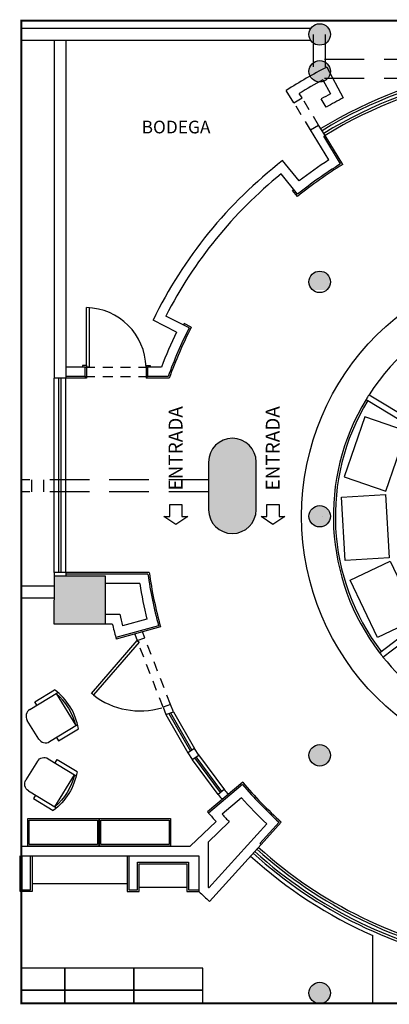
# Model space of a CAD drawing. Extents: x -417 to -14, y 6973 to 7071.
# Drawn here: x -404 to -399, y 7049 to 7061 of the extents above; entities that cross this region are included whole.
import ezdxf
from ezdxf.enums import TextEntityAlignment as Align

# ---------------------------------------------------------------- set-up
doc = ezdxf.new("R2010")
doc.units = 0
doc.header["$MEASUREMENT"] = 0
doc.linetypes.add('HIDDEN2', pattern=[0.1875, 0.125, -0.0625])
doc.linetypes.add('HIDDENX2', pattern=[0.75, 0.5, -0.25])
doc.layers.get('0').update_dxf_attribs({"linetype": 'CONTINUOUS'})
for name, color, linetype in [('ACO', 5, 'CONTINUOUS'), ('AWA', 1, 'CONTINUOUS'), ('awamw', 4, 'CONTINUOUS'), ('IDO', 5, 'CONTINUOUS'), ('IFL', 2, 'CONTINUOUS'), ('IPXBORDER', 32, 'CONTINUOUS'), ('IPXLIBROS', 6, 'CONTINUOUS'), ('IPXNO', 7, 'CONTINUOUS'), ('IPXOFFICE', 152, 'CONTINUOUS'), ('IWA', 3, 'CONTINUOUS'), ('IWAHE', 2, 'HIDDEN2'), ('IWAMW', 2, 'CONTINUOUS'), ('X-AWA', 1, 'CONTINUOUS')]:
    doc.layers.add(name, color=color, linetype=linetype)
doc.styles.add('HELV', font='helv.shx')
doc.styles.add('ROMANS', font='romans', dxfattribs={"width": 0.8, "height": 1})
doc.styles.add('SIMPLEX', font='SIMPLEX.SHX')

# ---------------------------------------------------------------- blocks, each defined once
blk = doc.blocks.new('IT-PS3$0$MC7')
at = {"color": 0}
for p, q in [((0.025, 0.025), (0.025, 1)), ((0.075, 0.025), (0.075, 1)), ((0.075, 0.025), (0.025, 0.025))]:
    blk.add_line(p, q, dxfattribs=at)
blk.add_arc((0, 0), 1, 1.4341, 88.5675, dxfattribs=at)
blk = doc.blocks.new('FN-8')
for p, q in [((-0.138, 0.55), (0.138, 0.55)), ((-0.238, 0.45), (-0.238, 0.037)), ((0.237, 0.45), (0.237, 0.04)), ((-0.288, 0.348), (-0.288, 0.056)), ((-0.238, 0.348), (-0.288, 0.348)), ((0.237, 0.348), (0.287, 0.348)), ((0.287, 0.348), (0.287, 0.056)), ((0.237, 0.063), (-0.238, 0.063))]:
    blk.add_line(p, q)
for centre, radius, start, end in [((-0.138, 0.45), 0.1, 90, 180), ((0.138, 0.45), 0.1, 360, 90), ((0, 0.772), 0.772, 248.1424, 291.8576), ((0, 0.766), 0.742, 251.3377, 288.6623)]:
    blk.add_arc(centre, radius, start, end)
at = {"style": 'SIMPLEX', "oblique": 360, "width": 0.7, "flags": 8}
blk.add_attdef('FIXNAME', text='', height=0.156, dxfattribs=at).set_placement((0.017, -0.148), align=Align.MIDDLE)

msp = doc.modelspace()

# ---------------------------------------------------------------- hatches: boundary and pattern name
h = msp.add_hatch(color=9)
h.paths.add_polyline_path([(-399.93574458, 7061.19869937, 1), (-399.66574458, 7061.19869937, 1)])
h.paths.add_polyline_path([(-393.65574458, 7061.19869937, 1), (-393.92574458, 7061.19869937, 1)])
h.paths.add_polyline_path([(-393.92423195, 7058.08034908, 0.2229240021), (-393.87552275, 7057.9765276), (-393.70294116, 7057.9765276, 0.2229240021), (-393.65423195, 7058.08034908, 1)])
h.paths.add_polyline_path([(-399.93574458, 7058.08034908, 0.2229240021), (-399.88703537, 7057.9765276), (-399.71445379, 7057.9765276, 0.2229240021), (-399.66574458, 7058.08034908, 1)])
h.paths.add_polyline_path([(-392.39074458, 7055.8081941, 1), (-392.99074458, 7055.8081941), (-392.99074458, 7055.2081941, 1), (-392.39074458, 7055.2081941)])
h.paths.add_polyline_path([(-400.60074458, 7055.8081941, 1), (-401.20074458, 7055.8081941), (-401.20074458, 7055.2081941, 1), (-400.60074458, 7055.2081941)])
h.paths.add_polyline_path([(-399.66574458, 7049.11639941, 1), (-399.93574458, 7049.11639941, 1)])
h.paths.add_polyline_path([(-393.65574458, 7049.11639941, 1), (-393.92574458, 7049.11639941, 1)])
h.paths.add_polyline_path([(-393.92574458, 7052.11215075, 1), (-393.65574458, 7052.11215075, 1)])
h.paths.add_polyline_path([(-399.66574458, 7052.11215075, 1), (-399.93574458, 7052.11215075, 1)])
h.paths.add_polyline_path([(-399.93574458, 7055.12573372, 1), (-399.66574458, 7055.12573372, 1)])
h.paths.add_polyline_path([(-393.92574458, 7055.12573372, 1), (-393.65574458, 7055.12573372, 1)])
h.paths.add_polyline_path([(-399.71208135, 7060.78703218), (-399.66858889, 7060.70637368, 0.051454672), (-399.66574458, 7060.73393948, 1), (-399.93574458, 7060.73393948, 0.1154625219), (-399.92172281, 7060.674029, -0.0093501666)])
h.paths.add_polyline_path([(-399.66858889, 7060.70637368), (-399.71208135, 7060.78703218, 0.0093501666), (-399.92172281, 7060.674029, 0.2677941397), (-399.80942765, 7060.59921902, -0.0009036328), (-399.78962393, 7060.61007629, -0.0012898947), (-399.76128733, 7060.62545037), (-399.75191979, 7060.60807789, 0.2540389774)])
h.paths.add_polyline_path([(-399.76128733, 7060.62545037, 0.00219353), (-399.80942765, 7060.59921902, 0.1090332148), (-399.75191979, 7060.60807789)])
h.paths.add_polyline_path([(-393.92832012, 7060.70001341, 0.0066711233), (-393.92827206, 7060.69641149), (-393.87940781, 7060.78703218, -0.0097090581), (-393.66180534, 7060.66953614, 0.0569917357), (-393.65832012, 7060.70001341, 1)])
h.paths.add_polyline_path([(-393.87940781, 7060.78703218), (-393.92827206, 7060.69641149, 0.2744069189), (-393.85480294, 7060.57982663), (-393.83020183, 7060.62545037, -0.004112275), (-393.74014221, 7060.57592832, 0.238946268), (-393.66180534, 7060.66953614, 0.0097090581)])
h.paths.add_polyline_path([(-393.83020183, 7060.62545037), (-393.85480294, 7060.57982663, 0.2230250285), (-393.74014221, 7060.57592832, 0.004112275)])
h.paths.add_polyline_path([(-402.4965525, 7054.36975616), (-403.1465521, 7054.37047707), (-403.14721756, 7053.77047744), (-402.49721796, 7053.76975652)])
h.paths.add_polyline_path([(-390.50482217, 7054.31583123), (-391.15482177, 7054.31655215), (-391.15548723, 7053.71655251), (-390.50548763, 7053.7158316)])

# ---------------------------------------------------------------- linework, layer by layer
at = {"layer": 'ACO', "color": 8, "linetype": 'HIDDENX2'}
for p, q in [((-399.74051329, 7060.88738985), (-393.86031663, 7060.88738985)), ((-399.74051329, 7060.64738985), (-393.86031663, 7060.64738985)), ((-401.20074458, 7055.5831941), (-403.55879719, 7055.5831941)), ((-403.42574458, 7055.4331941), (-403.42574458, 7055.5831941)), ((-403.27574458, 7055.4331941), (-403.27574458, 7055.5831941)), ((-401.20074458, 7055.4331941), (-403.55879719, 7055.4331941))]:
    msp.add_line(p, q, dxfattribs=at)
at = {"layer": 'ACO'}
msp.add_lwpolyline([(-400.60074458, 7055.2081941), (-400.60074458, 7055.8081941, 1), (-401.20074458, 7055.8081941), (-401.20074458, 7055.2081941, 1)], format="xyb", close=True, dxfattribs=at)
msp.add_lwpolyline([(-400.60074458, 7055.2081941), (-400.60074458, 7055.8081941, 1), (-401.20074458, 7055.8081941), (-401.20074458, 7055.2081941, 1)], format="xyb", close=True, dxfattribs=at)
msp.add_lwpolyline([(-400.60074458, 7055.2081941), (-400.60074458, 7055.8081941, 1), (-401.20074458, 7055.8081941), (-401.20074458, 7055.2081941, 1)], format="xyb", close=True, dxfattribs=at)
msp.add_lwpolyline([(-400.60074458, 7055.2081941), (-400.60074458, 7055.8081941, 1), (-401.20074458, 7055.8081941), (-401.20074458, 7055.2081941, 1)], format="xyb", close=True, dxfattribs=at)
msp.add_lwpolyline([(-400.60074458, 7055.2081941), (-400.60074458, 7055.8081941, 1), (-401.20074458, 7055.8081941), (-401.20074458, 7055.2081941, 1)], format="xyb", close=True, dxfattribs=at)
msp.add_lwpolyline([(-403.14721756, 7053.77047744), (-402.49721796, 7053.76975652), (-402.4965525, 7054.36975616), (-403.1465521, 7054.37047707)], close=True, dxfattribs=at)
msp.add_lwpolyline([(-403.14721756, 7053.77047744), (-402.49721796, 7053.76975652), (-402.4965525, 7054.36975616), (-403.1465521, 7054.37047707)], close=True, dxfattribs=at)
msp.add_lwpolyline([(-403.14721756, 7053.77047744), (-402.49721796, 7053.76975652), (-402.4965525, 7054.36975616), (-403.1465521, 7054.37047707)], close=True, dxfattribs=at)
msp.add_lwpolyline([(-403.14721756, 7053.77047744), (-402.49721796, 7053.76975652), (-402.4965525, 7054.36975616), (-403.1465521, 7054.37047707)], close=True, dxfattribs=at)
msp.add_lwpolyline([(-403.14721756, 7053.77047744), (-402.49721796, 7053.76975652), (-402.4965525, 7054.36975616), (-403.1465521, 7054.37047707)], close=True, dxfattribs=at)
for centre in [(-399.80074458, 7061.19869937), (-399.80074458, 7061.19869937), (-399.80074458, 7061.19869937), (-399.80074458, 7061.19869937), (-399.80074458, 7061.19869937), (-399.80074458, 7060.73393948), (-399.80074458, 7060.73393948), (-399.80074458, 7060.73393948), (-399.80074458, 7060.73393948), (-399.80074458, 7060.73393948), (-399.80074458, 7058.08034908), (-399.80074458, 7058.08034908), (-399.80074458, 7058.08034908), (-399.80074458, 7058.08034908), (-399.80074458, 7058.08034908), (-399.80074458, 7055.12573372), (-399.80074458, 7055.12573372), (-399.80074458, 7055.12573372), (-399.80074458, 7055.12573372), (-399.80074458, 7055.12573372), (-399.80074458, 7052.11215075), (-399.80074458, 7052.11215075), (-399.80074458, 7052.11215075), (-399.80074458, 7052.11215075), (-399.80074458, 7052.11215075), (-399.80074458, 7049.11639941), (-399.80074458, 7049.11639941), (-399.80074458, 7049.11639941), (-399.80074458, 7049.11639941), (-399.80074458, 7049.11639941)]:
    msp.add_circle(centre, 0.135, dxfattribs=at)
at = {"layer": 'AWA'}
for p, q in [((-403.1465521, 7061.12369937), (-403.1465521, 7056.8660428)), ((-402.99655237, 7061.12369937), (-402.99655237, 7056.8660428)), ((-402.99655237, 7056.8660428), (-403.1465521, 7056.8660428)), ((-402.99655237, 7054.41692163), (-403.1465521, 7054.41692163)), ((-403.1465521, 7054.41692163), (-403.1465521, 7054.37047707)), ((-402.99655237, 7054.41692163), (-402.99655237, 7054.3703107)), ((-403.14645322, 7054.24513448), (-403.55879719, 7054.24513448)), ((-403.14685068, 7054.09513448), (-403.55879719, 7054.09513448))]:
    msp.add_line(p, q, dxfattribs=at)
at = {"layer": 'awamw'}
for p, q in [((-403.1465521, 7054.41692163), (-403.1465521, 7056.8660428)), ((-403.0865521, 7054.41692163), (-403.0865521, 7056.8660428)), ((-403.0565521, 7054.41692163), (-403.0565521, 7056.8660428)), ((-402.9965521, 7054.41692163), (-402.9965521, 7056.86644026))]:
    msp.add_line(p, q, dxfattribs=at)
at = {"layer": 'awamw', "color": 8}
for radius, start, end in [(5.72830593, 99.928086694, 121.466255409), (5.62830593, 99.928086694, 121.466255409), (5.62830593, 227.866858536, 260.071913306), (5.72830593, 227.866858536, 260.071913306)]:
    msp.add_arc((-396.79574458, 7055.12573372), radius, start, end, dxfattribs=at)
at = {"layer": 'awamw'}
for radius, start, end in [(5.69830593, 99.928086694, 121.466255409), (5.65830593, 99.928086694, 121.466255409), (5.65830593, 227.866858536, 260.071913306), (5.69830593, 227.866858536, 260.071913306)]:
    msp.add_arc((-396.79574458, 7055.12573372), radius, start, end, dxfattribs=at)
at = {"layer": 'IDO'}
msp.add_lwpolyline([(-402.07488134, 7053.53835902), (-402.65104686, 7052.87277596), (-402.67372888, 7052.89241077), (-402.09756336, 7053.55799384)], close=True, dxfattribs=at)
msp.add_arc((-402.0646455, 7053.62859481), 0.95662359, 232.193935007, 286.749191898, dxfattribs=at)
at = {"layer": 'IFL'}
msp.add_line((-399.13117252, 7048.98619837), (-399.13117252, 7049.84041483), dxfattribs=at)
msp.add_circle((-396.79574458, 7055.12573372), 3.23309886, dxfattribs=at)
msp.add_arc((-396.79574458, 7055.12573372), 5.77830593, 227.866858536, 246.160765685, dxfattribs=at)
at = {"layer": 'IPXBORDER', "const_width": 0.02540012}
msp.add_lwpolyline([(-390.08993958, 7061.37242292), (-403.55879719, 7061.37242292), (-403.55879719, 7048.98619837), (-390.08993958, 7048.98619837)], close=True, dxfattribs=at)
at = {"layer": 'IPXLIBROS'}
for p, q in [((-403.42344724, 7050.49619984), (-402.22344581, 7050.49619967)), ((-401.47344099, 7050.44621472), (-402.07344099, 7050.44621472))]:
    msp.add_line(p, q, dxfattribs=at)
for points in [[(-403.55879719, 7049.15071786), (-403.01074458, 7049.15071786), (-403.01074458, 7049.43071786), (-403.55879719, 7049.43071786)], [(-403.01074458, 7048.98619837), (-403.01074458, 7049.15071786), (-403.55879719, 7049.15071786)], [(-402.14074458, 7048.98619837), (-402.14074458, 7049.15071786), (-403.01074458, 7049.15071786), (-403.01074458, 7048.98619837)], [(-401.27074458, 7048.98619837), (-401.27074458, 7049.15071786), (-402.14074458, 7049.15071786), (-402.14074458, 7048.98619837)]]:
    msp.add_lwpolyline(points, dxfattribs=at)
for points in [[(-402.14074458, 7049.43071786), (-403.01074458, 7049.43071786), (-403.01074458, 7049.15071786), (-402.14074458, 7049.15071786)], [(-401.27074458, 7049.43071786), (-402.14074458, 7049.43071786), (-402.14074458, 7049.15071786), (-401.27074458, 7049.15071786)]]:
    msp.add_lwpolyline(points, close=True, dxfattribs=at)
at = {"layer": 'IPXNO'}
msp.add_line((-399.77080202, 7055.12573372), (-399.77080202, 7055.12573372), dxfattribs=at)
at = {"layer": 'IPXNO', "color": 2}
for points in [[(-401.61254764, 7055.02158483), (-401.76254764, 7055.12158483), (-401.69001925, 7055.12158483), (-401.69001925, 7055.27300404), (-401.53507602, 7055.27300404), (-401.53507602, 7055.12158483), (-401.46254764, 7055.12158483)], [(-400.38952171, 7055.02158483), (-400.53952171, 7055.12158483), (-400.46699333, 7055.12158483), (-400.46699333, 7055.27300404), (-400.3120501, 7055.27300404), (-400.3120501, 7055.12158483), (-400.23952171, 7055.12158483)]]:
    msp.add_lwpolyline(points, close=True, dxfattribs=at)
at = {"layer": 'IPXOFFICE'}
for p, q in [((-399.17886391, 7056.65778835), (-398.40967217, 7056.1897398)), ((-399.21599027, 7056.5984387), (-398.44714272, 7056.13059958)), ((-399.04706709, 7053.40585113), (-398.33188193, 7053.95221199)), ((-399.00388505, 7053.35075068), (-398.28837973, 7053.89735612))]:
    msp.add_line(p, q, dxfattribs=at)
for points in [[(-398.96705628, 7055.44231356), (-398.70926099, 7056.19963885), (-399.23432844, 7056.37837303), (-399.49212372, 7055.62104774)], [(-398.97291039, 7055.39916804), (-398.92623263, 7054.60053096), (-399.4799423, 7054.56816842), (-399.52662006, 7055.3668055)], [(-398.91539212, 7054.55836119), (-398.57112706, 7053.83622438), (-399.07179769, 7053.59753913), (-399.41606275, 7054.31967594)], [(-403.47826035, 7051.31615112), (-402.57826035, 7051.31615112), (-402.57826035, 7050.96615112), (-403.47826035, 7050.96615112)], [(-403.45826035, 7051.29615112), (-402.59826035, 7051.29615112), (-402.59826035, 7050.98615112), (-403.45826035, 7050.98615112)], [(-402.57826035, 7051.31615112), (-401.67826035, 7051.31615112), (-401.67826035, 7050.96615112), (-402.57826035, 7050.96615112)], [(-402.55826035, 7051.29615112), (-401.69826035, 7051.29615112), (-401.69826035, 7050.98615112), (-402.55826035, 7050.98615112)]]:
    msp.add_lwpolyline(points, close=True, dxfattribs=at)
at = {"layer": 'IPXOFFICE', "color": 7}
for radius, start, end in [(2.83309886, 111.834869081, 147.263934234), (2.83309886, 148.679738253, 217.37777367), (2.80809886, 148.679738253, 217.37777367), (2.83309886, 218.793577689, 321.206422311)]:
    msp.add_arc((-396.79574458, 7055.12573372), radius, start, end, dxfattribs=at)
at = {"layer": 'IPXOFFICE'}
for start, end in [(147.263934234, 148.679738253), (217.37777367, 218.793577689)]:
    msp.add_arc((-396.79574458, 7055.12573372), 2.83309886, start, end, dxfattribs=at)
at = {"layer": 'IWA'}
for p, q in [((-399.71208135, 7060.78703218), (-399.5032107, 7060.39967327)), ((-399.76128733, 7060.62545037), (-399.66636423, 7060.44941172)), ((-400.12513625, 7060.33610987), (-400.22174027, 7060.49396191)), ((-400.12513625, 7060.33610987), (-400.02278252, 7060.39874943)), ((-400.02278252, 7060.39874943), (-400.0573372, 7060.45521217)), ((-399.71794731, 7060.28378979), (-399.78062183, 7060.38620066)), ((-399.91633772, 7059.99493077), (-399.81398399, 7060.05757033)), ((-399.68485469, 7059.61668493), (-399.91633772, 7059.99493077)), ((-399.73369949, 7059.92638457), (-399.81398399, 7060.05757033)), ((-399.53760426, 7059.56764834), (-399.7507399, 7059.91591433)), ((-400.05966207, 7059.35213202), (-400.26723252, 7059.60877637)), ((-400.07835088, 7059.18441527), (-400.28587196, 7059.44099858)), ((-401.44464718, 7057.49978186), (-401.73854333, 7057.64986536)), ((-401.60489337, 7057.44687306), (-401.89885943, 7057.59699227)), ((-402.75764742, 7057.0060428), (-402.99655237, 7057.0060428)), ((-402.75764742, 7057.0060428), (-402.75764742, 7056.8860428)), ((-401.79374795, 7057.0060428), (-401.96764742, 7057.0060428)), ((-401.96764742, 7057.0060428), (-401.96764742, 7056.8860428)), ((-402.75764742, 7056.8860428), (-402.99655237, 7056.8860428)), ((-401.70998022, 7056.8860428), (-401.96764742, 7056.8860428)), ((-401.96461611, 7054.39692163), (-402.99655237, 7054.39692163)), ((-402.06785213, 7054.27692163), (-402.49665547, 7054.27692163)), ((-402.49721796, 7053.88975652), (-402.31738799, 7053.88975652)), ((-401.97597634, 7053.82927745), (-402.28272264, 7053.7439029)), ((-402.49721796, 7053.76975652), (-402.41268612, 7053.76975652)), ((-401.82992608, 7053.74536545), (-402.36779939, 7053.59566295)), ((-400.77288386, 7051.74479256), (-401.1996446, 7051.38481352)), ((-400.7858638, 7051.57685381), (-401.02924946, 7051.37155439)), ((-401.43256175, 7050.96617933), (-401.10664153, 7051.27800882)), ((-401.20344581, 7051.0193121), (-400.93907032, 7051.27225766)), ((-401.1959971, 7050.44041287), (-400.46619985, 7051.24715691)), ((-400.55279054, 7051.00237311), (-400.31241731, 7051.26809029)), ((-403.55879719, 7050.96619153), (-401.43256175, 7050.96617933)), ((-401.20344581, 7051.0193121), (-401.20344581, 7050.44746722)), ((-401.18853612, 7050.26978448), (-400.53798283, 7050.98892941)), ((-403.55879719, 7050.84619076), (-401.32344581, 7050.84617791)), ((-401.32344581, 7050.84617739), (-401.32344581, 7050.39617739))]:
    msp.add_line(p, q, dxfattribs=at)
for centre, radius, start, end in [((-396.79574458, 7055.12573372), 6.36830593, 117.254610873, 122.545961781), ((-396.79574458, 7055.12573372), 6.24830593, 118.334317244, 121.46625541), ((-396.79574458, 7055.12573372), 6.04830593, 118.334317244, 119.571304101), ((-396.79574458, 7055.12573372), 5.92830593, 117.17446429, 119.532932322), ((-396.79574458, 7055.12573372), 5.62830593, 121.466255409, 121.669854506), ((-396.79574458, 7055.12573372), 5.67, 127.752760133, 154.160729933), ((-396.79574458, 7055.12573372), 5.34, 122.753909406, 127.677805769), ((-396.79574458, 7055.12573372), 5.22, 121.685780006, 128.965459766), ((-396.79574458, 7055.12573372), 5.55, 128.965459766, 152.9480303), ((-396.79574458, 7055.12573372), 5.22, 152.9480303, 160.292167197), ((-396.79574458, 7055.12573372), 5.34, 154.235684298, 159.383095608), ((-396.79574458, 7055.12573372), 5.22, 188.025810148, 195.333583053), ((-396.79574458, 7055.12573372), 5.34, 189.14616323, 194.050798974), ((-396.80038585, 7055.12394847), 5.65336558, 192.609849813, 194.129269732), ((-396.80038585, 7055.12394847), 5.77336558, 193.565599065, 195.349906119), ((-396.79574458, 7055.12573372), 5.22, 220.367654179, 227.647333939), ((-396.79574458, 7055.12573372), 5.34, 221.650438258, 226.579204539), ((-396.79574458, 7055.12573372), 5.77830593, 220.346443395, 221.750756468), ((-396.79574458, 7055.12573372), 5.65830593, 221.565908665, 222.924183023), ((-396.79574458, 7055.12573372), 5.57830593, 227.661434513, 227.866858536), ((-396.76580202, 7055.12573372), 6.44816717, 226.512022906, 226.603180189), ((-396.76580202, 7055.12573372), 6.56816717, 226.060543515, 227.673157998)]:
    msp.add_arc(centre, radius, start, end, dxfattribs=at)
at = {"layer": 'IWAHE'}
for p, q in [((-399.81398399, 7060.05757033), (-400.02278252, 7060.39874943)), ((-399.91633772, 7059.99493077), (-400.12513625, 7060.33610987)), ((-402.75764742, 7057.0060428), (-401.96764742, 7057.0060428)), ((-402.75764742, 7056.8860428), (-401.96764742, 7056.8860428))]:
    msp.add_line(p, q, dxfattribs=at)
at = {"layer": 'IWAHE', "color": 4}
for p, q in [((-401.77295761, 7052.71857076), (-402.09756336, 7053.55799384)), ((-401.67968838, 7052.75463806), (-402.00429413, 7053.59406114))]:
    msp.add_line(p, q, dxfattribs=at)
at = {"layer": 'IWAMW'}
for p, q in [((-399.51012538, 7059.56106199), (-399.73369949, 7059.92638457)), ((-400.08124076, 7059.15630624), (-400.14442338, 7059.23381725)), ((-401.41774019, 7057.50841217), (-401.50662472, 7057.55423291)), ((-402.73764742, 7057.0260428), (-402.78764742, 7057.0260428)), ((-402.78764742, 7057.0260428), (-402.78764742, 7057.0060428)), ((-402.73764742, 7057.0260428), (-402.73764742, 7056.8660428)), ((-401.98764742, 7057.0260428), (-401.98764742, 7056.8660428)), ((-401.98764742, 7057.0260428), (-401.93764742, 7057.0260428)), ((-401.93764742, 7057.0260428), (-401.93764742, 7057.0060428)), ((-402.73764742, 7056.8660428), (-402.99655237, 7056.8660428)), ((-401.69587971, 7056.8660428), (-401.98764742, 7056.8660428)), ((-401.94720897, 7054.41692163), (-402.99655237, 7054.41692163)), ((-401.80533272, 7053.73145016), (-402.36246947, 7053.57638619)), ((-400.77052086, 7051.77295077), (-401.21256877, 7051.40007679)), ((-400.53798283, 7050.98892941), (-400.28419415, 7051.26947652))]:
    msp.add_line(p, q, dxfattribs=at)
at = {"layer": 'IWAMW', "color": 8}
for p, q in [((-401.64362108, 7052.66136883), (-401.37843837, 7052.19765324)), ((-401.73707488, 7052.62577881), (-401.46220734, 7052.14303858)), ((-401.40572631, 7052.05698198), (-401.08203444, 7051.61904187)), ((-401.32530844, 7052.11642073), (-401.00161657, 7051.67848062))]:
    msp.add_line(p, q, dxfattribs=at)
at = {"layer": 'IWAMW', "color": 4}
for p, q in [((-401.69992769, 7052.63959501), (-401.42852318, 7052.16499956)), ((-401.68106062, 7052.64689092), (-401.41174089, 7052.17594107)), ((-401.04914997, 7051.64142026), (-401.37390852, 7052.0812306)), ((-401.03486231, 7051.65574016), (-401.35712623, 7052.09217211)), ((-401.00360244, 7051.68100297), (-401.08004857, 7051.61651952))]:
    msp.add_line(p, q, dxfattribs=at)
for points in [[(-402.12972543, 7053.64116421), (-402.09756336, 7053.55799384), (-402.00429413, 7053.59406114), (-402.03292712, 7053.66810541)], [(-401.73689031, 7052.62530152), (-401.64362108, 7052.66136883), (-401.67968838, 7052.75463806), (-401.77295761, 7052.71857076), (-401.73707488, 7052.62577881)]]:
    msp.add_lwpolyline(points, dxfattribs=at)
msp.add_lwpolyline([(-401.37824582, 7052.19777878), (-401.46201825, 7052.14316185), (-401.4074036, 7052.05939289), (-401.32363116, 7052.11400982)], close=True, dxfattribs=at)
at = {"layer": 'IWAMW'}
for points in [[(-403.42344522, 7050.84620742), (-403.42344867, 7050.39620656), (-403.57344867, 7050.39620656), (-403.57344522, 7050.84560893)], [(-403.55344522, 7050.84620742), (-403.55344867, 7050.41620656), (-403.44344867, 7050.41620656), (-403.44344522, 7050.84620742)], [(-402.22344581, 7050.84618255), (-402.22344581, 7050.39617739), (-402.07344581, 7050.39617739), (-402.07344581, 7050.74617739), (-401.47344581, 7050.74617739), (-401.47344581, 7050.39617739), (-401.32344581, 7050.39617739), (-401.32343922, 7050.39617104)], [(-402.20344581, 7050.84618244), (-402.20344581, 7050.41617739), (-402.09344581, 7050.41617739), (-402.09344581, 7050.76617739), (-401.45344581, 7050.76617739), (-401.45344581, 7050.41617739), (-401.32344581, 7050.41617739)]]:
    msp.add_lwpolyline(points, dxfattribs=at)
for centre, radius, start, end in [((-396.79574458, 7055.12573372), 5.2, 121.466255409, 129.184984363), ((-396.79574458, 7055.12573372), 5.3, 128.968773361, 129.184984363), ((-396.79574458, 7055.12573372), 5.2, 152.728505704, 160.447234657), ((-396.79574458, 7055.12573372), 5.3, 152.728505704, 152.9480303), ((-396.79574458, 7055.12573372), 5.2, 187.834378696, 195.553107649), ((-397.2584444, 7054.99799577), 5.29830593, 195.347683626, 195.563963686), ((-396.79574458, 7055.12573372), 5.2, 220.148129582, 227.866858536), ((-397.16135448, 7054.81733633), 5.3, 220.148129582, 220.364340584)]:
    msp.add_arc(centre, radius, start, end, dxfattribs=at)
at = {"layer": 'IWAMW', "color": 4}
for radius, start in [(5.4380362, 219.305209907), (5.5380362, 219.320431528)]:
    msp.add_arc((-396.79574458, 7055.12573372), radius, start, 220.148129582, dxfattribs=at)
at = {"layer": 'X-AWA'}
for p, q in [((-399.9129943, 7061.27369937), (-403.55879719, 7061.27369937)), ((-399.9129943, 7061.12369937), (-403.55879719, 7061.12369937)), ((-399.88104511, 7061.19869937), (-399.88104511, 7060.79081091)), ((-399.73104511, 7061.19869937), (-399.73104511, 7060.79081091))]:
    msp.add_line(p, q, dxfattribs=at)

# ---------------------------------------------------------------- block references
at = {"layer": 'IDO', "xscale": 0.7694780874729759, "yscale": 0.7694780874726348, "zscale": 0.7694780874729752}
msp.add_blockref('IT-PS3$0$MC7', (-402.75688437, 7056.98683142), dxfattribs=at)
at = {"layer": 'IPXOFFICE', "rotation": 121.4994064017753}
msp.add_blockref('FN-8', (-402.94260865, 7052.72265425), dxfattribs=at)
at = {"layer": 'IPXOFFICE', "xscale": -1, "rotation": 58.50059359822477}
msp.add_blockref('FN-8', (-402.95958826, 7051.63169103), dxfattribs=at)

# ---------------------------------------------------------------- texts
at = {"layer": 'IPXNO', "color": 7, "style": 'ROMANS'}
msp.add_text('BODEGA', height=0.16, dxfattribs=at).set_placement((-401.61006985, 7059.95205814), align=Align.CENTER)
at = {"layer": 'IPXNO', "color": 7, "style": 'HELV'}
for p in [(-401.52818977, 7055.98198169), (-400.30516385, 7055.98198169)]:
    msp.add_text('ENTRADA', height=0.175, rotation=90.000133988, dxfattribs=at).set_placement(p, align=Align.CENTER)

doc.saveas('drawing.dxf')
